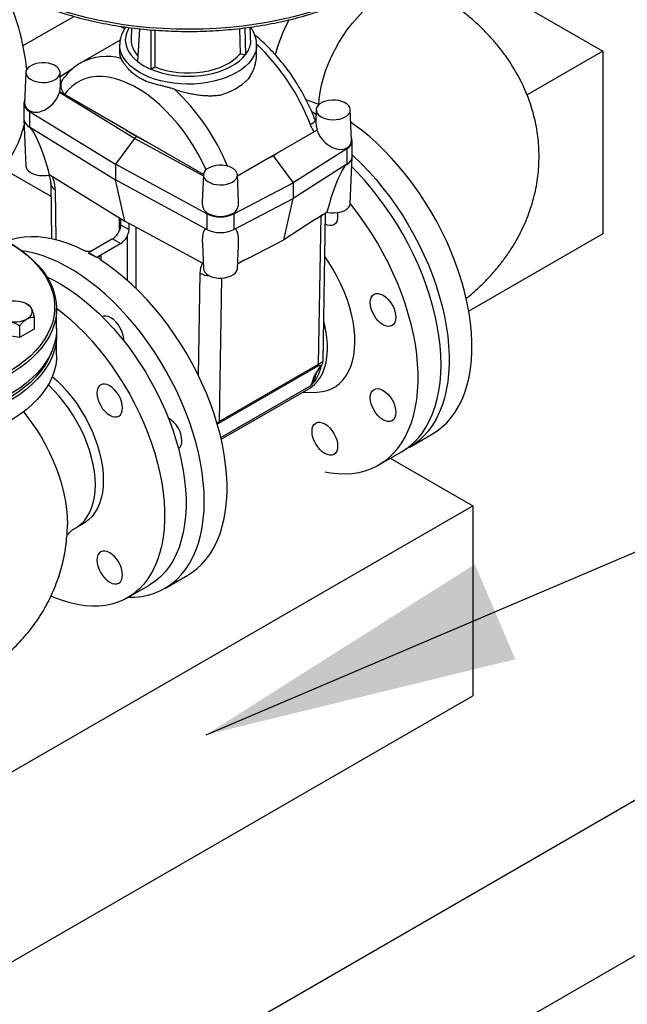
# Model space of a CAD drawing. Units: millimetres. Extents: x 0 to 1277, y 0 to 297.
# Drawn here: x 923 to 929, y 66 to 76 of the extents above; entities that cross this region are included whole.
import ezdxf

# ---------------------------------------------------------------- set-up
doc = ezdxf.new("R2010")
doc.units = ezdxf.units.MM
doc.linetypes.add('SLD-Sólida', pattern=[0])
doc.layers.add('COTAS_', color=5, linetype='SLD-Sólida')
doc.styles.get("Standard").update_dxf_attribs({"font": 'ARIALN.TTF'})
doc.dimstyles.new('SLDDIMSTYLE0', dxfattribs={"dimtxt": 0.18, "dimasz": 3.302, "dimexe": 0, "dimexo": 0.0625, "dimgap": 0, "dimtad": 0, "dimtih": 1, "dimtoh": 1, "dimdec": 0, "dimrnd": 1e-09, "dimzin": 0, "dimdsep": 46, "dimtxsty": 'Standard', "dimsah": 1, "dimcen": 0.09, "dimadec": 0, "dimazin": 0, "dimtfac": 3.302, "dimtdec": 0, "dimtofl": 0, "dimtmove": 0, "dimatfit": 3, "dimfxl": 1, "dimfrac": 2, "dimtolj": 1, "dimtzin": 0, "dimarcsym": 0})

msp = doc.modelspace()

# ---------------------------------------------------------------- linework, layer by layer
at = {"color": 7, "linetype": 'SLD-Sólida', "lineweight": 25}
for p, q in [((927.277, 76.375), (928.654, 75.58)), ((922.56, 75.638), (923.094, 75.946)), ((923.585, 75.841), (923.629, 75.816)), ((923.7, 75.825), (923.695, 75.706)), ((923.783, 75.815), (923.763, 75.472)), ((923.903, 75.804), (923.905, 75.39)), ((923.946, 75.801), (923.947, 75.414)), ((924.835, 75.818), (924.842, 75.553)), ((924.893, 75.825), (924.9, 75.544)), ((924.943, 75.832), (924.952, 75.655)), ((923.58, 75.696), (923.168, 75.458)), ((923.575, 75.648), (923.575, 75.555)), ((925.015, 75.555), (925.015, 75.648)), ((925.015, 75.648), (925.015, 75.645)), ((928.654, 75.58), (927.858, 75.121)), ((928.654, 75.58), (928.654, 73.661)), ((924.842, 75.553), (924.9, 75.544)), ((924.9, 75.544), (924.9, 75.544)), ((922.95, 75.314), (923.09, 75.404)), ((923.905, 75.39), (923.947, 75.414)), ((923.905, 75.39), (923.905, 75.39)), ((922.591, 75.357), (922.577, 75.034)), ((922.954, 75.231), (922.949, 75.357)), ((922.944, 75.144), (922.947, 75.153)), ((922.995, 75.125), (922.945, 75.154)), ((923.731, 74.661), (922.944, 75.144)), ((923.645, 74.75), (922.995, 75.125)), ((922.57, 75.028), (922.57, 74.864)), ((922.633, 74.953), (922.628, 74.946)), ((922.628, 74.946), (923.532, 74.391)), ((922.628, 74.946), (922.628, 74.783)), ((925.642, 74.965), (925.637, 74.838)), ((926.014, 74.642), (926, 74.965)), ((922.57, 74.861), (922.591, 74.372)), ((925.64, 74.915), (925.596, 74.943)), ((922.628, 74.783), (923.532, 74.227)), ((923.871, 74.619), (923.645, 74.75)), ((923.645, 74.75), (923.755, 74.683)), ((923.731, 74.661), (923.532, 74.391)), ((923.755, 74.683), (923.871, 74.619)), ((925.622, 74.732), (925.232, 74.507)), ((926.021, 74.472), (926.021, 74.636)), ((924.456, 74.282), (923.871, 74.619)), ((925.963, 74.554), (925.399, 74.195)), ((925.958, 74.561), (925.963, 74.554)), ((925.963, 74.554), (925.963, 74.391)), ((925.141, 74.454), (924.814, 74.266)), ((925.232, 74.507), (925.141, 74.454)), ((925.141, 74.454), (925.189, 74.479)), ((925.189, 74.479), (925.232, 74.507)), ((925.189, 74.479), (925.399, 74.195)), ((926, 73.98), (926.021, 74.47)), ((922.333, 74.354), (922.853, 74.054)), ((924.493, 73.869), (923.532, 74.391)), ((923.532, 74.391), (923.532, 74.227)), ((925.963, 74.391), (925.399, 74.031)), ((922.84, 74.279), (923.586, 73.821)), ((924.493, 73.706), (923.532, 74.227)), ((923.63, 73.794), (923.532, 74.227)), ((924.456, 74.28), (924.444, 73.993)), ((924.826, 73.995), (924.814, 74.28)), ((922.851, 74.188), (922.86, 73.607)), ((924.776, 73.869), (925.399, 74.195)), ((925.399, 74.195), (925.399, 74.031)), ((924.776, 73.706), (925.399, 74.031)), ((925.3, 73.598), (925.399, 74.031)), ((923.585, 73.82), (923.585, 73.755)), ((923.585, 73.82), (923.63, 73.794)), ((923.586, 73.821), (923.63, 73.794)), ((924.498, 73.876), (924.493, 73.869)), ((924.493, 73.869), (924.493, 73.706)), ((924.771, 73.876), (924.776, 73.869)), ((924.776, 73.869), (924.776, 73.706)), ((925.636, 73.812), (925.3, 73.598)), ((925.667, 72.29), (925.693, 73.847)), ((925.714, 72.32), (925.74, 73.878)), ((925.754, 73.887), (925.762, 73.885)), ((923.585, 73.755), (923.674, 73.704)), ((923.63, 73.794), (923.676, 73.769)), ((923.63, 73.794), (923.674, 73.768)), ((923.674, 73.704), (923.674, 73.768)), ((924.454, 73.347), (923.676, 73.769)), ((923.502, 73.607), (923.249, 73.461)), ((923.502, 73.607), (923.587, 73.558)), ((928.654, 73.661), (927.245, 72.848)), ((923.587, 73.558), (923.334, 73.412)), ((924.445, 73.55), (924.456, 73.295)), ((924.814, 73.295), (924.824, 73.541)), ((924.931, 73.405), (925.3, 73.598)), ((923.249, 73.461), (923.291, 73.436)), ((923.249, 73.461), (923.249, 73.46)), ((923.291, 73.436), (923.334, 73.412)), ((923.334, 73.411), (923.376, 73.436)), ((923.334, 73.412), (923.334, 73.411)), ((919.19, 62.047), (938.282, 73.068)), ((922.623, 72.907), (922.602, 72.919)), ((922.68, 72.662), (922.68, 72.785)), ((922.912, 72.661), (922.912, 72.873)), ((922.525, 72.573), (922.525, 72.695)), ((922.313, 72.606), (922.525, 72.573)), ((922.525, 72.573), (922.68, 72.662)), ((922.912, 72.383), (922.912, 72.595)), ((925.66, 72.268), (924.614, 71.664)), ((924.621, 71.686), (925.667, 72.29)), ((925.582, 72.06), (925.582, 72.06)), ((924.644, 71.499), (925.565, 72.031)), ((925.495, 71.99), (925.65, 71.995)), ((926.625, 71.418), (926.865, 71.557)), ((938.282, 71.435), (919.19, 60.413)), ((926.299, 71.23), (926.54, 71.369)), ((926.42, 71.3), (927.287, 70.8)), ((920.923, 67.126), (927.287, 70.8)), ((927.287, 70.8), (927.287, 68.802)), ((923.027, 70.603), (923.027, 70.597)), ((923.117, 70.571), (923.201, 70.62)), ((924.051, 69.932), (924.291, 70.071)), ((923.656, 69.832), (923.883, 69.962)), ((920.923, 65.129), (927.287, 68.802))]:
    msp.add_line(p, q, dxfattribs=at)
at = {"color": 8, "linetype": 'SLD-Sólida', "lineweight": 25}
for p, q in [((924.951, 75.655), (924.952, 75.659)), ((924.455, 74.268), (923.731, 74.661)), ((922.898, 74.125), (922.906, 73.597)), ((923.574, 73.694), (923.574, 73.828)), ((925.693, 73.847), (925.677, 73.838)), ((925.693, 73.847), (925.711, 73.86)), ((923.744, 73.732), (923.744, 73.089)), ((923.659, 73.168), (923.659, 73.645)), ((923.376, 73.436), (923.376, 73.384)), ((924.885, 73.381), (924.816, 73.341)), ((924.403, 72.171), (924.421, 73.246)), ((924.646, 73.194), (924.621, 71.686)), ((924.64, 71.517), (925.582, 72.06))]:
    msp.add_line(p, q, dxfattribs=at)
at = {"color": 8, "linetype": 'SLD-Sólida', "lineweight": 25, "flags": 128}
for points in [[(921.504, 77.302), (921.515, 77.237), (921.536, 77.156), (921.563, 77.077), (921.597, 76.998), (921.638, 76.92), (921.686, 76.844), (921.74, 76.769), (921.801, 76.695), (921.868, 76.624), (921.941, 76.555), (922.02, 76.487), (922.105, 76.423), (922.195, 76.36), (922.291, 76.301), (922.392, 76.244), (922.497, 76.19), (922.607, 76.14), (922.722, 76.092), (922.84, 76.048), (922.962, 76.008), (923.087, 75.971), (923.216, 75.938), (923.347, 75.908), (923.481, 75.883), (923.616, 75.861), (923.754, 75.843), (923.892, 75.83), (924.032, 75.82), (924.172, 75.814), (924.313, 75.813), (924.454, 75.815), (924.594, 75.822), (924.733, 75.833), (924.872, 75.847), (925.009, 75.866), (925.144, 75.889), (925.277, 75.915), (925.407, 75.946), (925.535, 75.98), (925.66, 76.018), (925.781, 76.059), (925.898, 76.104), (926.012, 76.152), (926.121, 76.203), (926.225, 76.258), (926.324, 76.315), (926.419, 76.376), (926.508, 76.438), (926.591, 76.504), (926.669, 76.572), (926.741, 76.642), (926.806, 76.714), (926.865, 76.787), (926.918, 76.863), (926.964, 76.939), (927.003, 77.017), (927.035, 77.096), (927.061, 77.176), (927.079, 77.257), (927.087, 77.303)], [(925.668, 75.02), (925.673, 75.076), (925.683, 75.148), (925.698, 75.223), (925.717, 75.298), (925.741, 75.374), (925.77, 75.45), (925.803, 75.525), (925.84, 75.599), (925.881, 75.672), (925.925, 75.742), (925.972, 75.81), (926.022, 75.874), (926.075, 75.935), (926.129, 75.992), (926.186, 76.045), (926.243, 76.092), (926.301, 76.134), (926.36, 76.171), (926.419, 76.202), (926.477, 76.227), (926.535, 76.246), (926.591, 76.259), (926.646, 76.265), (926.698, 76.265), (926.748, 76.258), (926.796, 76.245), (926.84, 76.225), (926.85, 76.22)], [(923.676, 75.828), (923.668, 75.815), (923.65, 75.776), (923.639, 75.737), (923.635, 75.697), (923.639, 75.657), (923.65, 75.617), (923.668, 75.578), (923.694, 75.541), (923.725, 75.505), (923.763, 75.472)], [(924.805, 75.354), (924.751, 75.326), (924.694, 75.302), (924.632, 75.281), (924.567, 75.263), (924.499, 75.249), (924.429, 75.24), (924.358, 75.234), (924.286, 75.233), (924.215, 75.235), (924.144, 75.242), (924.075, 75.253), (924.008, 75.267), (923.943, 75.286), (923.882, 75.308), (923.826, 75.333), (923.774, 75.362), (923.727, 75.393), (923.686, 75.427), (923.651, 75.463), (923.622, 75.501), (923.6, 75.541), (923.585, 75.581), (923.577, 75.622), (923.575, 75.649)], [(925.015, 75.645), (925.013, 75.612), (925.003, 75.571), (924.986, 75.531), (924.962, 75.491), (924.932, 75.454), (924.895, 75.418), (924.853, 75.385), (924.805, 75.354)], [(922.995, 75.125), (922.978, 75.15), (922.967, 75.177), (922.96, 75.204), (922.959, 75.23), (922.964, 75.255), (922.975, 75.278), (922.978, 75.283)], [(924.484, 74.333), (924.443, 74.419), (924.398, 74.504), (924.35, 74.587), (924.297, 74.668), (924.242, 74.746), (924.183, 74.821), (924.122, 74.891), (924.059, 74.957), (923.994, 75.019), (923.928, 75.075), (923.86, 75.127), (923.792, 75.172), (923.724, 75.211), (923.656, 75.245), (923.588, 75.271), (923.522, 75.291), (923.457, 75.305), (923.394, 75.312), (923.333, 75.312), (923.274, 75.305), (923.219, 75.291), (923.166, 75.271), (923.118, 75.244), (923.073, 75.21), (923.032, 75.171), (922.995, 75.125)], [(925.58, 74.809), (925.6, 74.821), (925.616, 74.833), (925.627, 74.843), (925.632, 74.852), (925.631, 74.858)], [(925.633, 72.163), (925.631, 72.157), (925.624, 72.135), (925.615, 72.114), (925.604, 72.093), (925.596, 72.081), (925.588, 72.068), (925.587, 72.067), (925.582, 72.061), (925.582, 72.061), (925.582, 72.061), (925.582, 72.06), (925.582, 72.06), (925.582, 72.06), (925.582, 72.06), (925.582, 72.06), (925.582, 72.06), (925.582, 72.06), (925.582, 72.06)], [(925.683, 72.252), (925.678, 72.247), (925.671, 72.241)], [(923.117, 70.571), (923.127, 70.577), (923.166, 70.606), (923.201, 70.64), (923.232, 70.68), (923.258, 70.725), (923.28, 70.776), (923.297, 70.831), (923.31, 70.89), (923.317, 70.953), (923.32, 71.019), (923.317, 71.089), (923.31, 71.16), (923.297, 71.234), (923.28, 71.309), (923.258, 71.385), (923.232, 71.461), (923.201, 71.536), (923.166, 71.611), (923.127, 71.684), (923.085, 71.756), (923.039, 71.825), (922.99, 71.891), (922.939, 71.954), (922.885, 72.013), (922.83, 72.067), (922.825, 72.072)], [(922.564, 71.788), (922.591, 71.755), (922.647, 71.681), (922.7, 71.604), (922.75, 71.524), (922.796, 71.442), (922.839, 71.358), (922.878, 71.273), (922.912, 71.188), (922.943, 71.101), (922.969, 71.016), (922.99, 70.93), (923.006, 70.846), (923.018, 70.764), (923.025, 70.683), (923.027, 70.605), (923.027, 70.603)]]:
    msp.add_lwpolyline(points, dxfattribs=at)
at = {"color": 7, "linetype": 'SLD-Sólida', "lineweight": 25, "flags": 128}
for points in [[(923.905, 75.39), (923.963, 75.368), (924.025, 75.35), (924.089, 75.335), (924.157, 75.325), (924.225, 75.318), (924.294, 75.316), (924.364, 75.318), (924.432, 75.324), (924.5, 75.335), (924.564, 75.349), (924.626, 75.367), (924.684, 75.389), (924.738, 75.415), (924.787, 75.443), (924.831, 75.474), (924.868, 75.508), (924.9, 75.544)], [(923.947, 75.414), (924.003, 75.394), (924.062, 75.377), (924.125, 75.365), (924.189, 75.356), (924.255, 75.351), (924.321, 75.351), (924.386, 75.354), (924.451, 75.362), (924.514, 75.374), (924.574, 75.39), (924.631, 75.409), (924.683, 75.432), (924.731, 75.458), (924.774, 75.488), (924.811, 75.519), (924.842, 75.553)], [(922.896, 75.281), (922.919, 75.297), (922.936, 75.316), (922.946, 75.336), (922.949, 75.357), (922.944, 75.378), (922.932, 75.397), (922.914, 75.415), (922.89, 75.431), (922.86, 75.443), (922.827, 75.452), (922.792, 75.457), (922.756, 75.457), (922.72, 75.454), (922.687, 75.446), (922.656, 75.434), (922.631, 75.419), (922.611, 75.402), (922.597, 75.383), (922.591, 75.362), (922.592, 75.341), (922.6, 75.321), (922.615, 75.302), (922.637, 75.285), (922.664, 75.271), (922.695, 75.26), (922.729, 75.253), (922.765, 75.251), (922.801, 75.252), (922.836, 75.258), (922.868, 75.268), (922.896, 75.281)], [(922.578, 75.061), (922.573, 75.05), (922.57, 75.028), (922.573, 75.005), (922.585, 74.983), (922.603, 74.963), (922.628, 74.946)], [(925.671, 75.019), (925.615, 75.041), (925.537, 75.067)], [(925.948, 74.889), (925.971, 74.905), (925.988, 74.924), (925.998, 74.944), (926, 74.965), (925.996, 74.986), (925.984, 75.005), (925.966, 75.023), (925.941, 75.039), (925.912, 75.051), (925.879, 75.06), (925.844, 75.065), (925.808, 75.065), (925.772, 75.062), (925.738, 75.054), (925.708, 75.042), (925.683, 75.028), (925.663, 75.01), (925.649, 74.991), (925.643, 74.97), (925.644, 74.949), (925.652, 74.929), (925.667, 74.91), (925.688, 74.893), (925.715, 74.879), (925.747, 74.868), (925.781, 74.862), (925.817, 74.859), (925.853, 74.861), (925.888, 74.866), (925.92, 74.876), (925.948, 74.889)], [(922.198, 74.251), (922.242, 74.279), (922.296, 74.32), (922.347, 74.368), (922.394, 74.421), (922.437, 74.48), (922.475, 74.544), (922.509, 74.613), (922.538, 74.687), (922.563, 74.765), (922.572, 74.803)], [(926.865, 71.557), (926.909, 71.584), (926.963, 71.626), (927.014, 71.674), (927.061, 71.727), (927.104, 71.786), (927.142, 71.85), (927.176, 71.919), (927.205, 71.993), (927.229, 72.071), (927.249, 72.154), (927.264, 72.24), (927.274, 72.331), (927.279, 72.425), (927.279, 72.521), (927.274, 72.621), (927.264, 72.723), (927.249, 72.827), (927.229, 72.932), (927.205, 73.039), (927.176, 73.146), (927.142, 73.254), (927.104, 73.363), (927.061, 73.471), (927.014, 73.578), (926.963, 73.684), (926.909, 73.789), (926.85, 73.892), (926.788, 73.993), (926.723, 74.092), (926.655, 74.187), (926.584, 74.28), (926.511, 74.369), (926.435, 74.454), (926.358, 74.536), (926.278, 74.613), (926.197, 74.685), (926.115, 74.752), (926.032, 74.814), (926.006, 74.833)], [(925.963, 74.554), (925.988, 74.572), (926.006, 74.591), (926.017, 74.613), (926.021, 74.636), (926.017, 74.658), (926.013, 74.669)], [(926.021, 74.489), (926.038, 74.474), (926.117, 74.397), (926.195, 74.316), (926.271, 74.23), (926.344, 74.141), (926.415, 74.049), (926.483, 73.953), (926.548, 73.854), (926.61, 73.753), (926.668, 73.65), (926.723, 73.545), (926.774, 73.439), (926.821, 73.332), (926.863, 73.224), (926.902, 73.116), (926.935, 73.007), (926.965, 72.9), (926.989, 72.793), (927.009, 72.688), (927.024, 72.584), (927.033, 72.482), (927.038, 72.383), (927.038, 72.286), (927.033, 72.192), (927.024, 72.102), (927.009, 72.015), (926.989, 71.932), (926.965, 71.854), (926.935, 71.78), (926.902, 71.711), (926.863, 71.647), (926.821, 71.588), (926.774, 71.535), (926.723, 71.487), (926.668, 71.446), (926.61, 71.41), (926.581, 71.395)], [(922.591, 74.372), (922.592, 74.36), (922.601, 74.34), (922.616, 74.321), (922.639, 74.304), (922.666, 74.29), (922.698, 74.28), (922.733, 74.273), (922.769, 74.271), (922.805, 74.273), (922.84, 74.279)], [(924.761, 74.204), (924.784, 74.22), (924.801, 74.239), (924.811, 74.259), (924.814, 74.28), (924.809, 74.301), (924.798, 74.321), (924.779, 74.339), (924.755, 74.354), (924.726, 74.366), (924.693, 74.375), (924.657, 74.38), (924.621, 74.38), (924.586, 74.377), (924.552, 74.369), (924.522, 74.357), (924.496, 74.343), (924.476, 74.325), (924.463, 74.306), (924.456, 74.285), (924.457, 74.264), (924.465, 74.244), (924.481, 74.225), (924.502, 74.208), (924.529, 74.194), (924.56, 74.183), (924.594, 74.177), (924.63, 74.174), (924.666, 74.176), (924.701, 74.181), (924.733, 74.191), (924.761, 74.204)], [(926.954, 72.285), (926.952, 72.383), (926.944, 72.484), (926.932, 72.587), (926.915, 72.691), (926.893, 72.797), (926.866, 72.905), (926.834, 73.013), (926.798, 73.121), (926.758, 73.229), (926.713, 73.336), (926.664, 73.443), (926.611, 73.549), (926.555, 73.653), (926.495, 73.755), (926.431, 73.855), (926.364, 73.952), (926.295, 74.046), (926.223, 74.137), (926.148, 74.225), (926.071, 74.308), (926.017, 74.364)], [(925.732, 71.158), (925.792, 71.147), (925.87, 71.139), (925.945, 71.137), (926.019, 71.141), (926.089, 71.152), (926.158, 71.169), (926.223, 71.192), (926.284, 71.222), (926.343, 71.258), (926.398, 71.299), (926.448, 71.347), (926.495, 71.4), (926.538, 71.459), (926.576, 71.523), (926.61, 71.592), (926.639, 71.666), (926.664, 71.744), (926.683, 71.827), (926.698, 71.913), (926.708, 72.004), (926.713, 72.097), (926.713, 72.194), (926.708, 72.294), (926.698, 72.395), (926.684, 72.499), (926.664, 72.605), (926.64, 72.711), (926.61, 72.819), (926.577, 72.927), (926.538, 73.035), (926.496, 73.143), (926.449, 73.25), (926.398, 73.357), (926.344, 73.461), (926.285, 73.565), (926.223, 73.666), (926.158, 73.764), (926.09, 73.86), (926.02, 73.953), (926, 73.977)], [(925.762, 73.885), (925.798, 73.88), (925.835, 73.879), (925.87, 73.883), (925.904, 73.891), (925.935, 73.902), (925.961, 73.917), (925.98, 73.935), (925.994, 73.955), (926, 73.975), (926, 73.98)], [(925.863, 73.882), (925.864, 73.874), (925.867, 73.842), (925.864, 73.813), (925.857, 73.789), (925.844, 73.769), (925.828, 73.755), (925.807, 73.748), (925.784, 73.747), (925.759, 73.752), (925.738, 73.762)], [(922.292, 73.633), (922.3, 73.628), (922.381, 73.586), (922.457, 73.541), (922.527, 73.493), (922.592, 73.443), (922.651, 73.39), (922.704, 73.335), (922.751, 73.279), (922.792, 73.22), (922.825, 73.161), (922.852, 73.1), (922.873, 73.038), (922.886, 72.976), (922.892, 72.913), (922.891, 72.85), (922.883, 72.788), (922.868, 72.725), (922.846, 72.664), (922.818, 72.603), (922.782, 72.544), (922.74, 72.486), (922.692, 72.43), (922.637, 72.375), (922.576, 72.323), (922.51, 72.273), (922.438, 72.226), (922.361, 72.182), (922.28, 72.14), (922.193, 72.102), (922.103, 72.067), (922.009, 72.035), (921.911, 72.008), (921.811, 71.983), (921.708, 71.963), (921.603, 71.946), (921.497, 71.934), (921.389, 71.925), (921.28, 71.92), (921.172, 71.92), (921.063, 71.923), (920.955, 71.931), (920.848, 71.943), (920.743, 71.958), (920.639, 71.978), (920.538, 72.001), (920.44, 72.028), (920.345, 72.059), (920.254, 72.093), (920.167, 72.13), (920.084, 72.171), (920.005, 72.215), (919.932, 72.261), (919.865, 72.31), (919.803, 72.362), (919.746, 72.416), (919.696, 72.472), (919.653, 72.529), (919.616, 72.588), (919.585, 72.649), (919.562, 72.71), (919.545, 72.772), (919.535, 72.834), (919.533, 72.897), (919.537, 72.96), (919.548, 73.022), (919.567, 73.084), (919.592, 73.145), (919.624, 73.205), (919.663, 73.264), (919.708, 73.321), (919.76, 73.377), (919.817, 73.43), (919.881, 73.481), (919.95, 73.529), (920.025, 73.575), (920.025, 73.575)], [(923.206, 73.482), (923.123, 73.522), (923.04, 73.555), (922.958, 73.583), (922.877, 73.604), (922.798, 73.618), (922.72, 73.627), (922.645, 73.629), (922.571, 73.624), (922.501, 73.614), (922.432, 73.596), (922.389, 73.582)], [(922.415, 73.567), (922.472, 73.533), (922.543, 73.484), (922.609, 73.433), (922.668, 73.38), (922.722, 73.324), (922.77, 73.267), (922.81, 73.208), (922.845, 73.147), (922.872, 73.086), (922.892, 73.023), (922.906, 72.96), (922.912, 72.897), (922.911, 72.833), (922.903, 72.77), (922.888, 72.707), (922.866, 72.645), (922.837, 72.583), (922.801, 72.523), (922.758, 72.465), (922.709, 72.408), (922.654, 72.353), (922.593, 72.3), (922.525, 72.25), (922.453, 72.202), (922.375, 72.157), (922.292, 72.115), (922.205, 72.076), (922.114, 72.041), (922.018, 72.009), (921.92, 71.981), (921.818, 71.956), (921.714, 71.935), (921.608, 71.919), (921.5, 71.906), (921.391, 71.897), (921.281, 71.892), (921.171, 71.892), (921.061, 71.896), (920.952, 71.903), (920.844, 71.915), (920.737, 71.931), (920.632, 71.951), (920.53, 71.974), (920.431, 72.002), (920.335, 72.033), (920.242, 72.067), (920.154, 72.105), (920.07, 72.146), (919.991, 72.19), (919.917, 72.238), (919.849, 72.287), (919.786, 72.339), (919.729, 72.394), (919.678, 72.45), (919.634, 72.509), (919.597, 72.568), (919.566, 72.629), (919.542, 72.691), (919.525, 72.754), (919.515, 72.817), (919.513, 72.881), (919.517, 72.945), (919.529, 73.008), (919.547, 73.07), (919.573, 73.132), (919.605, 73.193), (919.645, 73.252), (919.69, 73.31), (919.743, 73.366), (919.801, 73.42), (919.865, 73.472), (919.935, 73.521), (920.01, 73.567), (920.01, 73.567)], [(924.465, 70.848), (924.463, 70.946), (924.455, 71.047), (924.443, 71.15), (924.426, 71.254), (924.403, 71.361), (924.377, 71.468), (924.345, 71.576), (924.309, 71.684), (924.269, 71.792), (924.224, 71.9), (924.175, 72.006), (924.122, 72.112), (924.066, 72.216), (924.006, 72.318), (923.942, 72.418), (923.875, 72.515), (923.806, 72.61), (923.734, 72.7), (923.659, 72.788), (923.582, 72.871), (923.504, 72.95), (923.424, 73.025), (923.342, 73.094), (923.26, 73.159), (923.177, 73.219), (923.093, 73.273), (923.009, 73.321), (922.925, 73.364), (922.842, 73.4), (922.76, 73.431), (922.678, 73.455), (922.598, 73.473), (922.547, 73.481)], [(925.65, 71.995), (925.653, 71.995), (925.706, 72.001), (925.756, 72.012), (925.803, 72.031), (925.847, 72.055), (925.887, 72.086), (925.923, 72.122), (925.955, 72.164), (925.982, 72.211), (926.005, 72.264), (926.024, 72.321), (926.037, 72.382), (926.046, 72.448), (926.049, 72.516), (926.047, 72.588), (926.041, 72.662), (926.029, 72.738), (926.013, 72.816), (925.992, 72.895), (925.966, 72.974), (925.936, 73.053), (925.901, 73.131), (925.863, 73.209), (925.82, 73.284), (925.775, 73.358), (925.732, 73.42)], [(924.291, 70.071), (924.335, 70.098), (924.389, 70.14), (924.44, 70.188), (924.487, 70.241), (924.53, 70.3), (924.568, 70.364), (924.602, 70.433), (924.631, 70.506), (924.655, 70.585), (924.675, 70.667), (924.69, 70.754), (924.7, 70.844), (924.705, 70.938), (924.705, 71.035), (924.7, 71.134), (924.69, 71.236), (924.675, 71.34), (924.656, 71.445), (924.631, 71.552), (924.602, 71.66), (924.568, 71.768), (924.53, 71.876), (924.488, 71.984), (924.441, 72.091), (924.39, 72.197), (924.335, 72.302), (924.277, 72.405), (924.215, 72.506), (924.15, 72.605), (924.082, 72.701), (924.011, 72.793), (923.938, 72.882), (923.862, 72.968), (923.785, 73.049), (923.705, 73.126), (923.624, 73.198), (923.543, 73.265), (923.46, 73.328), (923.376, 73.384)], [(924.456, 73.295), (924.46, 73.276), (924.471, 73.256), (924.489, 73.238), (924.513, 73.222), (924.542, 73.209), (924.575, 73.2), (924.61, 73.195), (924.647, 73.194), (924.683, 73.198), (924.717, 73.206), (924.747, 73.217), (924.773, 73.232), (924.793, 73.25), (924.807, 73.269), (924.813, 73.29), (924.814, 73.295)], [(922.81, 73.209), (922.877, 73.176), (922.958, 73.13), (923.04, 73.079), (923.121, 73.022), (923.201, 72.96), (923.28, 72.893), (923.359, 72.821), (923.435, 72.744), (923.51, 72.664), (923.582, 72.579), (923.653, 72.491), (923.72, 72.399), (923.785, 72.304), (923.846, 72.207), (923.904, 72.107), (923.959, 72.006), (924.009, 71.903), (924.056, 71.799), (924.099, 71.694), (924.137, 71.589), (924.171, 71.483), (924.2, 71.379), (924.224, 71.275), (924.244, 71.172), (924.259, 71.071), (924.269, 70.972), (924.274, 70.875), (924.274, 70.781), (924.269, 70.69), (924.259, 70.602), (924.244, 70.518), (924.224, 70.438), (924.2, 70.363), (924.171, 70.291), (924.137, 70.225), (924.099, 70.164), (924.056, 70.108), (924.009, 70.058), (923.959, 70.014), (923.904, 69.975), (923.883, 69.962)], [(926.21, 72.937), (926.213, 72.965), (926.221, 72.99), (926.233, 73.01), (926.25, 73.024), (926.27, 73.031), (926.293, 73.032), (926.319, 73.026), (926.345, 73.014), (926.371, 72.996), (926.396, 72.973), (926.419, 72.945), (926.44, 72.914), (926.457, 72.881), (926.469, 72.847), (926.477, 72.813), (926.479, 72.782), (926.477, 72.753), (926.469, 72.728), (926.457, 72.708), (926.44, 72.695), (926.419, 72.687), (926.396, 72.686), (926.371, 72.692), (926.345, 72.704), (926.319, 72.722), (926.293, 72.745), (926.27, 72.773), (926.25, 72.804), (926.233, 72.837), (926.221, 72.871), (926.213, 72.905), (926.21, 72.937)], [(922.651, 72.814), (922.657, 72.835), (922.656, 72.856), (922.648, 72.877), (922.632, 72.897), (922.611, 72.914), (922.583, 72.929), (922.552, 72.94), (922.517, 72.948), (922.481, 72.951), (922.443, 72.951), (922.407, 72.946), (922.373, 72.937), (922.343, 72.924), (922.318, 72.909), (922.298, 72.891), (922.285, 72.87), (922.279, 72.849), (922.28, 72.828), (922.289, 72.807), (922.304, 72.787), (922.326, 72.77), (922.353, 72.755), (922.384, 72.744), (922.419, 72.737), (922.456, 72.733), (922.493, 72.734), (922.529, 72.739), (922.563, 72.747), (922.593, 72.76), (922.618, 72.776), (922.638, 72.794), (922.651, 72.814)], [(922.912, 72.878), (922.975, 72.83), (923.054, 72.762), (923.132, 72.69), (923.209, 72.614), (923.284, 72.533), (923.356, 72.448), (923.426, 72.36), (923.494, 72.268), (923.558, 72.174), (923.62, 72.076), (923.678, 71.977), (923.732, 71.875), (923.783, 71.772), (923.83, 71.668), (923.872, 71.563), (923.911, 71.458), (923.944, 71.353), (923.973, 71.248), (923.998, 71.144), (924.018, 71.041), (924.032, 70.94), (924.042, 70.841), (924.047, 70.744), (924.047, 70.65), (924.042, 70.559), (924.032, 70.471), (924.018, 70.388), (923.998, 70.308), (923.973, 70.232), (923.944, 70.161), (923.911, 70.095), (923.872, 70.034), (923.83, 69.978), (923.783, 69.928), (923.732, 69.883), (923.678, 69.845), (923.62, 69.812), (923.558, 69.786), (923.494, 69.766), (923.426, 69.752), (923.356, 69.744), (923.284, 69.744), (923.209, 69.749), (923.132, 69.761), (923.054, 69.779), (922.975, 69.803), (922.894, 69.834), (922.855, 69.851)], [(923.618, 72.535), (923.618, 72.544), (923.616, 72.576), (923.608, 72.609), (923.596, 72.643), (923.579, 72.676), (923.559, 72.707), (923.535, 72.735), (923.51, 72.759), (923.484, 72.777), (923.458, 72.789), (923.432, 72.795), (923.409, 72.794), (923.392, 72.788)], [(925.565, 72.031), (925.587, 72.044), (925.624, 72.074), (925.657, 72.11), (925.686, 72.152), (925.71, 72.199), (925.73, 72.25), (925.745, 72.307), (925.755, 72.367), (925.759, 72.432), (925.759, 72.499), (925.754, 72.569), (925.743, 72.641), (925.728, 72.715), (925.721, 72.743)], [(922.912, 72.661), (922.911, 72.621), (922.903, 72.558), (922.888, 72.495), (922.866, 72.432), (922.837, 72.371), (922.801, 72.311), (922.758, 72.252), (922.709, 72.196), (922.654, 72.141), (922.593, 72.088), (922.525, 72.037), (922.453, 71.99), (922.375, 71.945), (922.292, 71.903), (922.205, 71.864), (922.114, 71.829), (922.018, 71.797), (921.92, 71.768), (921.818, 71.744), (921.714, 71.723), (921.608, 71.706), (921.5, 71.694), (921.391, 71.685), (921.281, 71.68), (921.171, 71.68), (921.061, 71.683), (920.952, 71.691), (920.844, 71.703), (920.737, 71.719), (920.632, 71.738), (920.53, 71.762), (920.431, 71.789), (920.335, 71.82), (920.242, 71.855), (920.154, 71.893), (920.07, 71.934), (919.991, 71.978), (919.917, 72.025), (919.849, 72.075), (919.786, 72.127), (919.729, 72.182), (919.678, 72.238), (919.634, 72.296), (919.597, 72.356), (919.566, 72.417), (919.542, 72.479), (919.525, 72.542), (919.515, 72.605), (919.512, 72.661)], [(922.912, 72.628), (922.912, 72.619), (922.911, 72.556), (922.903, 72.492), (922.888, 72.429), (922.866, 72.367), (922.837, 72.306), (922.801, 72.246), (922.758, 72.187), (922.709, 72.13), (922.654, 72.075), (922.593, 72.022), (922.525, 71.972), (922.453, 71.924), (922.375, 71.879), (922.292, 71.837), (922.205, 71.799), (922.114, 71.763), (922.018, 71.731), (921.92, 71.703), (921.818, 71.678), (921.714, 71.658), (921.608, 71.641), (921.5, 71.628), (921.391, 71.619), (921.281, 71.615), (921.171, 71.614), (921.061, 71.618), (920.952, 71.626), (920.844, 71.637), (920.737, 71.653), (920.632, 71.673), (920.53, 71.697), (920.431, 71.724), (920.335, 71.755), (920.242, 71.79), (920.154, 71.827), (920.07, 71.869), (919.991, 71.913), (919.917, 71.96), (919.849, 72.01), (919.786, 72.062), (919.729, 72.116), (919.678, 72.173), (919.634, 72.231), (919.597, 72.291), (919.566, 72.352), (919.542, 72.414), (919.525, 72.477), (919.515, 72.54), (919.513, 72.603), (919.513, 72.628)], [(922.912, 72.383), (922.911, 72.343), (922.903, 72.28), (922.888, 72.217), (922.866, 72.155), (922.837, 72.094), (922.801, 72.033), (922.758, 71.975), (922.709, 71.918), (922.654, 71.863), (922.593, 71.81), (922.525, 71.76), (922.453, 71.712), (922.375, 71.667), (922.292, 71.625), (922.205, 71.586), (922.114, 71.551), (922.018, 71.519), (921.92, 71.491), (921.818, 71.466), (921.714, 71.445), (921.608, 71.429), (921.5, 71.416), (921.391, 71.407), (921.281, 71.403), (921.171, 71.402), (921.061, 71.406), (920.952, 71.413), (920.844, 71.425), (920.737, 71.441), (920.632, 71.461), (920.53, 71.484), (920.431, 71.512), (920.335, 71.543), (920.242, 71.577), (920.154, 71.615), (920.07, 71.656), (919.991, 71.701), (919.917, 71.748), (919.849, 71.797), (919.786, 71.85), (919.729, 71.904), (919.678, 71.96), (919.634, 72.019), (919.597, 72.078), (919.566, 72.139), (919.542, 72.201), (919.525, 72.264), (919.515, 72.328), (919.512, 72.383)], [(922.854, 72.406), (922.846, 72.386), (922.818, 72.326), (922.782, 72.266), (922.74, 72.208), (922.692, 72.152), (922.637, 72.098), (922.576, 72.046), (922.51, 71.996), (922.438, 71.949), (922.361, 71.904), (922.28, 71.863), (922.193, 71.824), (922.103, 71.789), (922.009, 71.758), (921.911, 71.73), (921.811, 71.706), (921.708, 71.685), (921.603, 71.669), (921.497, 71.656), (921.389, 71.647), (921.28, 71.643), (921.172, 71.642), (921.063, 71.646), (920.955, 71.653), (920.848, 71.665), (920.743, 71.681), (920.639, 71.7), (920.538, 71.723), (920.44, 71.751), (920.345, 71.781), (920.254, 71.815), (920.167, 71.853), (920.084, 71.894), (920.005, 71.937), (919.932, 71.984), (919.865, 72.033), (919.803, 72.084), (919.746, 72.138), (919.696, 72.194), (919.653, 72.252), (919.616, 72.311), (919.585, 72.371), (919.571, 72.406)], [(926.54, 71.369), (926.555, 71.378), (926.611, 71.417), (926.664, 71.461), (926.713, 71.512), (926.758, 71.568), (926.798, 71.629), (926.834, 71.696), (926.866, 71.767), (926.893, 71.844), (926.915, 71.924), (926.932, 72.009), (926.944, 72.097), (926.952, 72.19), (926.954, 72.285)], [(922.867, 72.158), (922.914, 72.116), (922.97, 72.062), (923.024, 72.003), (923.075, 71.94), (923.124, 71.874), (923.169, 71.805), (923.212, 71.733), (923.251, 71.66), (923.286, 71.585), (923.316, 71.51), (923.343, 71.434), (923.365, 71.358), (923.382, 71.283), (923.395, 71.209), (923.402, 71.138), (923.404, 71.068), (923.402, 71.002), (923.395, 70.939), (923.382, 70.88), (923.365, 70.825), (923.343, 70.774), (923.316, 70.729), (923.286, 70.689), (923.251, 70.655), (923.212, 70.626), (923.201, 70.62)], [(923.606, 71.83), (923.603, 71.862), (923.596, 71.895), (923.583, 71.929), (923.567, 71.962), (923.546, 71.993), (923.523, 72.021), (923.498, 72.044), (923.472, 72.063), (923.445, 72.075), (923.42, 72.08), (923.397, 72.079), (923.377, 72.072), (923.36, 72.058), (923.347, 72.038), (923.34, 72.014), (923.337, 71.985), (923.34, 71.953), (923.347, 71.92), (923.36, 71.886), (923.377, 71.853), (923.397, 71.821), (923.42, 71.794), (923.445, 71.77), (923.472, 71.752), (923.498, 71.74), (923.523, 71.734), (923.546, 71.735), (923.567, 71.743), (923.583, 71.757), (923.596, 71.776), (923.603, 71.801), (923.606, 71.83)], [(926.21, 71.937), (926.213, 71.966), (926.221, 71.99), (926.233, 72.01), (926.25, 72.024), (926.27, 72.031), (926.293, 72.032), (926.319, 72.026), (926.345, 72.014), (926.371, 71.996), (926.396, 71.973), (926.419, 71.945), (926.44, 71.914), (926.457, 71.881), (926.469, 71.847), (926.477, 71.813), (926.479, 71.782), (926.477, 71.753), (926.469, 71.728), (926.457, 71.708), (926.44, 71.695), (926.419, 71.687), (926.396, 71.686), (926.371, 71.692), (926.345, 71.704), (926.319, 71.722), (926.293, 71.746), (926.27, 71.773), (926.25, 71.804), (926.233, 71.837), (926.221, 71.871), (926.213, 71.905), (926.21, 71.937)], [(925.598, 71.583), (925.601, 71.612), (925.608, 71.637), (925.621, 71.656), (925.638, 71.67), (925.658, 71.678), (925.681, 71.679), (925.706, 71.673), (925.733, 71.661), (925.759, 71.643), (925.784, 71.619), (925.807, 71.592), (925.828, 71.56), (925.844, 71.527), (925.857, 71.493), (925.864, 71.46), (925.867, 71.428), (925.864, 71.399), (925.857, 71.375), (925.844, 71.355), (925.828, 71.341), (925.807, 71.334), (925.784, 71.333), (925.759, 71.338), (925.733, 71.35), (925.706, 71.369), (925.681, 71.392), (925.658, 71.42), (925.638, 71.451), (925.621, 71.484), (925.608, 71.518), (925.601, 71.551), (925.598, 71.583)], [(923.669, 69.839), (923.734, 69.84), (923.806, 69.848), (923.875, 69.862), (923.942, 69.882), (924.006, 69.908), (924.066, 69.941), (924.122, 69.98), (924.175, 70.025), (924.224, 70.075), (924.269, 70.131), (924.309, 70.192), (924.345, 70.259), (924.377, 70.33), (924.403, 70.407), (924.426, 70.487), (924.443, 70.572), (924.455, 70.661), (924.463, 70.753), (924.465, 70.848)], [(923.606, 70.075), (923.603, 70.106), (923.596, 70.14), (923.583, 70.174), (923.567, 70.207), (923.546, 70.238), (923.523, 70.266), (923.498, 70.289), (923.472, 70.307), (923.445, 70.319), (923.42, 70.325), (923.397, 70.324), (923.377, 70.317), (923.36, 70.303), (923.347, 70.283), (923.34, 70.258), (923.337, 70.23), (923.34, 70.198), (923.347, 70.164), (923.36, 70.13), (923.377, 70.097), (923.397, 70.066), (923.42, 70.038), (923.445, 70.015), (923.472, 69.997), (923.498, 69.985), (923.523, 69.979), (923.546, 69.98), (923.567, 69.988), (923.583, 70.001), (923.596, 70.021), (923.603, 70.046), (923.606, 70.075)]]:
    msp.add_lwpolyline(points, dxfattribs=at)
at = {"color": 7, "linetype": 'SLD-Sólida', "lineweight": 25}
for centre, radius, start, end in [((919.743, 75.047), 2.878, 6.7962, 24.5173), ((926.735, 75.144), 1.576, 150.8725, 165.3763), ((923.936, 75.704), 0.241, 179.6545, 224.5172), ((924.689, 75.709), 0.268, 321.8325, 348.3705), ((924.142, 75.964), 0.621, 232.4439, 247.5615), ((924.458, 75.767), 0.672, 285.9114, 314.0833), ((922.671, 75.039), 0.0941, 182.9271, 246.5294), ((922.67, 74.874), 0.101, 185.6948, 245.6253), ((925.923, 74.645), 0.0916, 292.473, 358.0451), ((925.921, 74.482), 0.101, 294.3747, 354.3052), ((923.561, 73.841), 0.0325, 318.6132, 321.1184), ((924.635, 74.142), 0.307, 242.6097, 297.3903), ((924.635, 74.139), 0.296, 242.5866, 297.4242), ((923.698, 73.687), 0.0847, 105.032, 106.3558), ((924.635, 73.979), 0.307, 242.6097, 297.3903), ((923.404, 73.761), 0.183, 302.5522, 338.4531), ((923.489, 73.712), 0.183, 302.5522, 338.4531), ((922.37, 71.84), 1.843, 59.997, 61.5087), ((922.327, 71.767), 1.928, 58.5302, 59.9972), ((925.633, 72.289), 0.0343, 322.0275, 1.9886), ((923.945, 71.473), 0.286, 2.0386, 59.9324), ((924.587, 71.685), 0.0343, 322.0275, 1.9886), ((924.134, 71.474), 0.0972, 308.7057, 5.3533)]:
    msp.add_arc(centre, radius, start, end, dxfattribs=at)
at = {"color": 8, "linetype": 'SLD-Sólida', "lineweight": 25}
for centre, radius, start, end in [((923.401, 73.967), 2.336, 21.1109, 46.2892), ((923.437, 74.949), 0.575, 74.5817, 117.7607), ((922.558, 73.481), 2.329, 22.4624, 46.8005), ((922.48, 74.111), 0.418, 1.8989, 21.0031), ((922.928, 74.197), 0.0782, 186.7512, 246.78), ((924.616, 73.25), 0.196, 149.1299, 181.1507), ((924.531, 73.443), 0.226, 240.8601, 267.8242)]:
    msp.add_arc(centre, radius, start, end, dxfattribs=at)
at = {"color": 7, "linetype": 'SLD-Sólida', "lineweight": 25}
for centre, major_axis, ratio, start_param, end_param in [((922.766, 75.133), (0.152, 0.167), 0.663081, 3.300622, 5.312026), ((922.75, 74.24), (-0.145, 0.55), 0.170076, 4.739326, 6.070451), ((925.825, 74.742), (-0.154, 0.166), 0.657117, 0.966338, 2.972025), ((923.755, 74.634), (0.03, 0.052), 0.577381, 0.785801, 1.379213), ((925.841, 73.849), (0.147, 0.552), 0.164728, 0.234259, 1.545885), ((924.632, 74.057), (0.148, 0.17), 0.683977, 2.436124, 3.262586), ((924.638, 74.056), (-0.147, 0.17), 0.689951, 3.031825, 3.857805), ((925.101, 73.372), (2.263, 1.466), 0.029914, 1.259009, 1.31301), ((924.617, 73.162), (-0.139, 0.545), 0.188704, 6.146669, 7.016506), ((924.653, 73.163), (0.137, 0.544), 0.193987, 5.528892, 6.397669), ((925.465, 73.583), (2.484, 1.28), 0.03165, 1.771388, 1.818976), ((925.587, 72.185), (0.1, 0.091), 0.156903, 5.537314, 6.913126)]:
    msp.add_ellipse(centre, major_axis=major_axis, ratio=ratio, start_param=start_param, end_param=end_param, dxfattribs=at)
at = {"color": 8, "linetype": 'SLD-Sólida', "lineweight": 25}
for centre, major_axis, ratio, start_param, end_param in [((925.552, 72.233), (0.161, 0.087), 0.030885, 5.490213, 6.26592), ((924.506, 71.629), (0.161, 0.087), 0.030885, 5.30498, 5.490213), ((924.541, 71.581), (0.1, 0.091), 0.156903, 0.629941, 0.773784)]:
    msp.add_ellipse(centre, major_axis=major_axis, ratio=ratio, start_param=start_param, end_param=end_param, dxfattribs=at)
at = {"color": 7, "linetype": 'SLD-Sólida', "lineweight": 25}
for points, knots in [([(921.505, 77.297), (921.506, 77.29), (921.51, 77.257), (921.522, 77.198), (921.544, 77.121), (921.572, 77.044), (921.606, 76.968), (921.646, 76.894), (921.692, 76.82), (921.745, 76.748), (921.803, 76.677), (921.866, 76.608), (921.936, 76.542), (922.01, 76.477), (922.09, 76.414), (922.175, 76.353), (922.265, 76.296), (922.359, 76.24), (922.458, 76.188), (922.56, 76.138), (922.667, 76.091), (922.777, 76.048), (922.891, 76.007), (923.008, 75.97), (923.127, 75.936), (923.25, 75.905), (923.374, 75.878), (923.501, 75.854), (923.629, 75.834), (923.759, 75.817), (923.891, 75.804), (924.023, 75.795), (924.155, 75.789), (924.288, 75.787), (924.421, 75.788), (924.554, 75.794), (924.686, 75.803), (924.817, 75.815), (924.947, 75.832), (925.076, 75.851), (925.203, 75.875), (925.328, 75.902), (925.45, 75.932), (925.57, 75.966), (925.687, 76.003), (925.801, 76.043), (925.912, 76.086), (926.019, 76.133), (926.122, 76.182), (926.221, 76.234), (926.316, 76.289), (926.406, 76.347), (926.492, 76.407), (926.572, 76.47), (926.648, 76.535), (926.718, 76.602), (926.782, 76.671), (926.841, 76.741), (926.894, 76.814), (926.941, 76.888), (926.982, 76.963), (927.017, 77.039), (927.046, 77.116), (927.068, 77.193), (927.081, 77.254), (927.085, 77.289), (927.086, 77.298)], [0, 0, 0, 0, 0.00415, 0.019839, 0.03555, 0.051292, 0.067072, 0.082895, 0.09876, 0.114665, 0.130605, 0.146574, 0.162568, 0.178581, 0.194606, 0.210639, 0.226678, 0.242719, 0.258759, 0.274797, 0.290832, 0.306864, 0.322892, 0.338915, 0.354935, 0.370951, 0.386964, 0.402974, 0.41898, 0.434985, 0.450988, 0.466989, 0.482989, 0.498989, 0.514989, 0.530988, 0.546989, 0.562991, 0.578994, 0.594999, 0.611007, 0.627018, 0.643032, 0.65905, 0.675072, 0.691098, 0.707129, 0.723165, 0.739206, 0.755251, 0.7713, 0.787352, 0.803406, 0.819459, 0.835508, 0.85155, 0.86758, 0.883592, 0.899581, 0.915541, 0.931465, 0.947348, 0.963188, 0.978984, 0.994738, 1, 1, 1, 1]), ([(927.217, 72.978), (927.222, 72.982), (927.259, 73.011), (927.325, 73.07), (927.415, 73.155), (927.498, 73.244), (927.575, 73.336), (927.645, 73.43), (927.709, 73.526), (927.766, 73.625), (927.816, 73.724), (927.86, 73.826), (927.897, 73.928), (927.928, 74.031), (927.952, 74.135), (927.97, 74.239), (927.981, 74.344), (927.985, 74.448), (927.984, 74.553), (927.976, 74.656), (927.962, 74.759), (927.941, 74.861), (927.915, 74.962), (927.882, 75.062), (927.844, 75.16), (927.799, 75.256), (927.749, 75.351), (927.693, 75.444), (927.631, 75.535), (927.563, 75.624), (927.489, 75.711), (927.41, 75.795), (927.325, 75.877), (927.234, 75.955), (927.138, 76.031), (927.036, 76.104), (926.94, 76.167), (926.877, 76.204), (926.85, 76.22)], [0, 0, 0, 0, 0.0040317, 0.0357134, 0.0670695, 0.0980411, 0.1285848, 0.1586752, 0.1883048, 0.2174819, 0.2462277, 0.2745733, 0.302556, 0.3302177, 0.3576025, 0.3847559, 0.411724, 0.4385531, 0.4652895, 0.4919756, 0.5186471, 0.545351, 0.5721348, 0.5990458, 0.6261317, 0.6534394, 0.6810146, 0.7089007, 0.7371371, 0.7657575, 0.7947869, 0.8242398, 0.8541171, 0.8844049, 0.9150734, 0.9460785, 0.9773647, 1, 1, 1, 1]), ([(923.641, 75.833), (923.638, 75.829), (923.624, 75.812), (923.607, 75.781), (923.589, 75.74), (923.579, 75.697), (923.575, 75.667), (923.576, 75.651), (923.576, 75.649)], [0, 0, 0, 0, 0.069685, 0.300883, 0.528328, 0.751695, 0.971555, 1, 1, 1, 1]), ([(925.015, 75.644), (925.015, 75.647), (925.016, 75.664), (925.012, 75.695), (925.003, 75.736), (924.986, 75.776), (924.969, 75.809), (924.955, 75.827), (924.95, 75.833)], [0, 0, 0, 0, 0.041647, 0.254269, 0.466666, 0.680388, 0.896847, 1, 1, 1, 1]), ([(925.631, 74.858), (925.625, 74.873), (925.608, 74.917), (925.576, 74.989), (925.535, 75.073), (925.49, 75.156), (925.442, 75.237), (925.391, 75.316), (925.336, 75.392), (925.279, 75.465), (925.22, 75.535), (925.158, 75.602), (925.094, 75.665), (925.04, 75.714), (925.007, 75.741), (924.996, 75.749)], [0, 0, 0, 0, 0.044279, 0.1274, 0.21047, 0.293505, 0.376533, 0.459578, 0.542661, 0.625811, 0.709056, 0.792421, 0.875934, 0.959615, 1, 1, 1, 1]), ([(923.575, 75.555), (923.576, 75.548), (923.577, 75.534), (923.583, 75.517), (923.588, 75.507), (923.59, 75.504)], [0, 0, 0, 0, 0.4129445, 0.8370281, 1, 1, 1, 1]), ([(924.153, 75.179), (924.141, 75.183), (924.118, 75.19), (924.083, 75.199), (924.048, 75.208), (924.007, 75.219), (923.962, 75.23), (923.913, 75.243), (923.866, 75.258), (923.821, 75.276), (923.779, 75.299), (923.739, 75.326), (923.704, 75.356), (923.674, 75.386), (923.651, 75.413), (923.632, 75.437), (923.616, 75.46), (923.601, 75.484), (923.594, 75.497), (923.59, 75.504)], [0, 0, 0, 0, 0.042837, 0.085984, 0.129969, 0.17419, 0.2404, 0.307128, 0.375143, 0.443601, 0.51192, 0.580831, 0.651373, 0.722409, 0.774259, 0.826353, 0.879343, 0.932737, 1, 1, 1, 1]), ([(924.926, 75.284), (924.935, 75.297), (924.954, 75.324), (924.976, 75.367), (924.994, 75.412), (925.006, 75.459), (925.013, 75.507), (925.016, 75.539), (925.015, 75.555), (925.015, 75.555)], [0, 0, 0, 0, 0.163808, 0.328922, 0.4979, 0.668114, 0.831884, 0.99669, 1, 1, 1, 1]), ([(923.169, 75.458), (923.155, 75.45), (923.124, 75.431), (923.079, 75.396), (923.035, 75.354), (923.002, 75.315), (922.984, 75.291), (922.978, 75.282)], [0, 0, 0, 0, 0.189062, 0.421044, 0.653462, 0.887397, 1, 1, 1, 1]), ([(922.978, 75.282), (922.976, 75.28), (922.971, 75.274), (922.963, 75.263), (922.956, 75.254), (922.953, 75.251)], [0, 0, 0, 0, 0.317325, 0.764431, 1, 1, 1, 1]), ([(922.945, 75.154), (922.945, 75.156), (922.946, 75.158), (922.947, 75.163), (922.948, 75.171), (922.95, 75.181), (922.951, 75.192), (922.953, 75.203), (922.953, 75.213), (922.954, 75.221), (922.954, 75.227), (922.954, 75.23), (922.954, 75.231)], [0, 0, 0, 0, 0.04888, 0.09913, 0.202593, 0.333928, 0.46537, 0.597482, 0.731706, 0.832261, 0.936688, 1, 1, 1, 1]), ([(924.153, 75.179), (924.173, 75.173), (924.212, 75.16), (924.272, 75.145), (924.33, 75.132), (924.39, 75.122), (924.446, 75.115), (924.498, 75.112), (924.547, 75.111), (924.596, 75.114), (924.627, 75.118), (924.643, 75.121)], [0, 0, 0, 0, 0.1223747, 0.2378596, 0.3540589, 0.472479, 0.5916694, 0.6923709, 0.7935852, 0.8964816, 1, 1, 1, 1]), ([(925.637, 74.845), (925.636, 74.847), (925.634, 74.85), (925.632, 74.855), (925.632, 74.858)], [0, 0, 0, 0, 0.514322, 1, 1, 1, 1]), ([(925.622, 74.732), (925.622, 74.733), (925.62, 74.736), (925.613, 74.744), (925.606, 74.756), (925.599, 74.768), (925.594, 74.778), (925.589, 74.788), (925.584, 74.798), (925.582, 74.805), (925.58, 74.809)], [0, 0, 0, 0, 0.018094, 0.13812, 0.37898, 0.501621, 0.624527, 0.749086, 0.874419, 1, 1, 1, 1]), ([(925.652, 74.755), (925.65, 74.753), (925.646, 74.749), (925.639, 74.743), (925.631, 74.737), (925.625, 74.734), (925.622, 74.732)], [0, 0, 0, 0, 0.246507, 0.494392, 0.746491, 1, 1, 1, 1]), ([(925.637, 74.838), (925.637, 74.838), (925.637, 74.836), (925.637, 74.832), (925.638, 74.825), (925.639, 74.817), (925.64, 74.807), (925.642, 74.796), (925.644, 74.787), (925.646, 74.776), (925.649, 74.766), (925.651, 74.759), (925.652, 74.755)], [0, 0, 0, 0, 0.038773, 0.125859, 0.21612, 0.333799, 0.454602, 0.560306, 0.666835, 0.775331, 0.884302, 1, 1, 1, 1]), ([(922.83, 74.278), (922.831, 74.276), (922.836, 74.264), (922.842, 74.243), (922.848, 74.217), (922.85, 74.199), (922.851, 74.19), (922.851, 74.188)], [0, 0, 0, 0, 0.056384, 0.34177, 0.621678, 0.894897, 1, 1, 1, 1]), ([(923.585, 73.755), (923.585, 73.744), (923.584, 73.724), (923.577, 73.703), (923.574, 73.694)], [0, 0, 0, 0, 0.579364, 1, 1, 1, 1]), ([(923.659, 73.645), (923.664, 73.657), (923.672, 73.677), (923.674, 73.696), (923.674, 73.704)], [0, 0, 0, 0, 0.57569, 1, 1, 1, 1]), ([(923.291, 73.485), (923.289, 73.483), (923.284, 73.481), (923.275, 73.478), (923.266, 73.475), (923.256, 73.474), (923.245, 73.474), (923.235, 73.474), (923.226, 73.476), (923.216, 73.478), (923.21, 73.481), (923.206, 73.482)], [0, 0, 0, 0, 0.105759, 0.214585, 0.320344, 0.42917, 0.534934, 0.643763, 0.749567, 0.858432, 1, 1, 1, 1]), ([(923.376, 73.384), (923.374, 73.386), (923.369, 73.389), (923.364, 73.395), (923.361, 73.4), (923.359, 73.407), (923.358, 73.413), (923.36, 73.419), (923.363, 73.424), (923.368, 73.43), (923.373, 73.434), (923.376, 73.436)], [0, 0, 0, 0, 0.1059919, 0.2150536, 0.3210468, 0.4301207, 0.5359913, 0.6449373, 0.7507215, 0.8595748, 1, 1, 1, 1]), ([(922.68, 72.785), (922.678, 72.792), (922.675, 72.804), (922.67, 72.822), (922.665, 72.837), (922.66, 72.851), (922.654, 72.866), (922.648, 72.879), (922.641, 72.889), (922.637, 72.895), (922.633, 72.9), (922.628, 72.904), (922.625, 72.906), (922.623, 72.907)], [0, 0, 0, 0, 0.10776, 0.189507, 0.284455, 0.36191, 0.439926, 0.594055, 0.6725, 0.752173, 0.829284, 0.906715, 1, 1, 1, 1]), ([(922.525, 72.695), (922.532, 72.703), (922.547, 72.72), (922.572, 72.743), (922.599, 72.763), (922.627, 72.777), (922.654, 72.784), (922.671, 72.785), (922.68, 72.785)], [0, 0, 0, 0, 0.135613, 0.307104, 0.48372, 0.64721, 0.816426, 1, 1, 1, 1]), ([(922.313, 72.728), (922.32, 72.73), (922.333, 72.733), (922.352, 72.736), (922.37, 72.738), (922.389, 72.739), (922.406, 72.738), (922.423, 72.735), (922.44, 72.732), (922.457, 72.727), (922.479, 72.719), (922.502, 72.708), (922.519, 72.699), (922.525, 72.695)], [0, 0, 0, 0, 0.107751, 0.18949, 0.28443, 0.361878, 0.439886, 0.516696, 0.594168, 0.672606, 0.752272, 0.906723, 1, 1, 1, 1]), ([(925.683, 72.252), (925.686, 72.256), (925.693, 72.265), (925.702, 72.279), (925.709, 72.294), (925.713, 72.307), (925.713, 72.316), (925.713, 72.319)], [0, 0, 0, 0, 0.210381, 0.518294, 0.750443, 0.910825, 1, 1, 1, 1]), ([(925.582, 72.06), (925.582, 72.06), (925.582, 72.06), (925.582, 72.06), (925.582, 72.06), (925.582, 72.061), (925.583, 72.063), (925.586, 72.068), (925.591, 72.076), (925.596, 72.088), (925.601, 72.101), (925.606, 72.115), (925.61, 72.13), (925.614, 72.142), (925.618, 72.154), (925.622, 72.164), (925.627, 72.175), (925.633, 72.186), (925.641, 72.199), (925.649, 72.212), (925.659, 72.226), (925.667, 72.236), (925.671, 72.241)], [0, 0, 0, 0, 0.0001215, 0.0002966, 0.0007322, 0.0012196, 0.0136763, 0.0261344, 0.0804698, 0.1349011, 0.2279725, 0.32115, 0.4143507, 0.507554, 0.5684381, 0.6293484, 0.6903739, 0.7514589, 0.8132861, 0.8752176, 0.9375288, 1, 1, 1, 1]), ([(925.633, 72.163), (925.634, 72.166), (925.637, 72.176), (925.643, 72.19), (925.653, 72.209), (925.666, 72.229), (925.675, 72.243), (925.682, 72.251), (925.683, 72.252)], [0, 0, 0, 0, 0.118006, 0.405539, 0.619429, 0.810679, 0.985727, 1, 1, 1, 1]), ([(921.146, 68.8), (921.178, 68.799), (921.249, 68.798), (921.356, 68.805), (921.466, 68.818), (921.576, 68.837), (921.683, 68.863), (921.788, 68.896), (921.89, 68.934), (921.99, 68.978), (922.086, 69.028), (922.179, 69.083), (922.268, 69.143), (922.352, 69.208), (922.433, 69.278), (922.509, 69.351), (922.58, 69.429), (922.647, 69.51), (922.708, 69.594), (922.765, 69.682), (922.816, 69.772), (922.861, 69.864), (922.901, 69.958), (922.936, 70.054), (922.965, 70.152), (922.989, 70.25), (923.007, 70.35), (923.019, 70.45), (923.026, 70.535), (923.026, 70.587), (923.026, 70.605)], [0, 0, 0, 0, 0.033928, 0.072508, 0.110902, 0.14911, 0.187133, 0.224972, 0.262629, 0.300108, 0.33741, 0.374537, 0.411492, 0.448276, 0.484892, 0.52134, 0.557622, 0.593741, 0.629697, 0.665493, 0.701131, 0.736613, 0.771942, 0.807122, 0.842158, 0.877058, 0.911829, 0.946484, 0.981037, 1, 1, 1, 1]), ([(923.021, 70.486), (923.024, 70.489), (923.03, 70.498), (923.046, 70.516), (923.069, 70.538), (923.094, 70.558), (923.111, 70.567), (923.117, 70.57)], [0, 0, 0, 0, 0.15312, 0.370962, 0.608096, 0.869575, 1, 1, 1, 1])]:
    msp.add_open_spline(points, degree=3, knots=knots, dxfattribs=at)
at = {"color": 8, "linetype": 'SLD-Sólida', "lineweight": 25}
msp.add_open_spline([(925.689, 72.26), (925.688, 72.255), (925.685, 72.24), (925.677, 72.214), (925.667, 72.184), (925.649, 72.146), (925.627, 72.11), (925.601, 72.08), (925.587, 72.066), (925.582, 72.06)], degree=3, knots=[0, 0, 0, 0, 0.063152, 0.20606, 0.350981, 0.496358, 0.770861, 0.907395, 1, 1, 1, 1], dxfattribs=at)

# ---------------------------------------------------------------- leaders
at = {"layer": 'COTAS_'}
msp.add_leader([(924.484, 68.393), (946.366, 77.706)], dimstyle='SLDDIMSTYLE0', dxfattribs=at)

doc.saveas('drawing.dxf')
